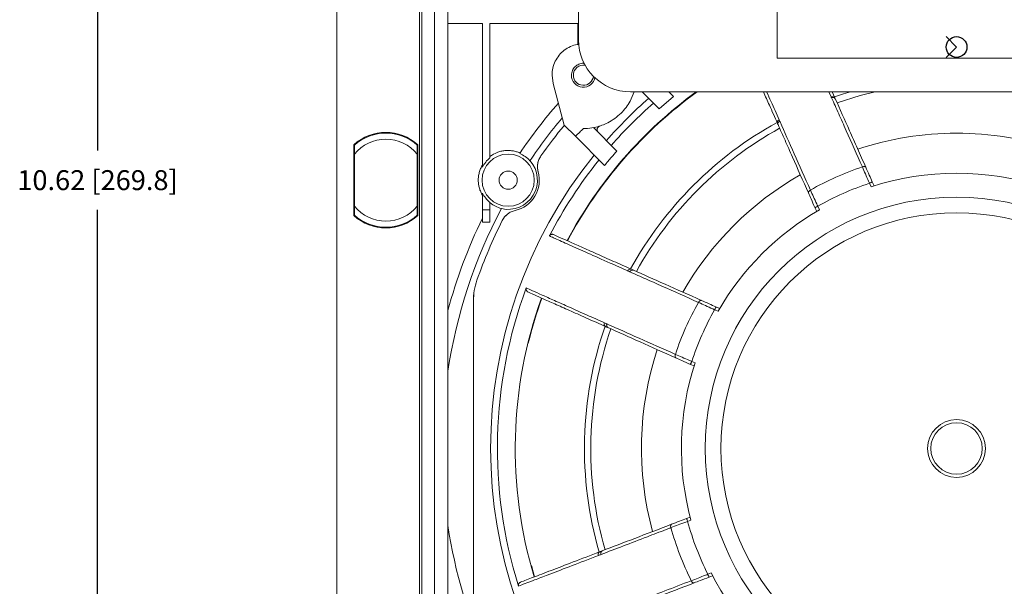
# Model space of a CAD drawing. Extents: x -94.2 to -44.2, y 12.9 to 47.7.
# Drawn here: x -72.5 to -66.3, y 35.5 to 39.1 of the extents above; entities that cross this region are included whole.
import ezdxf

# ---------------------------------------------------------------- set-up
doc = ezdxf.new("R2010")
doc.units = 0
doc.header["$LTSCALE"] = 0.75
doc.header["$MEASUREMENT"] = 0
doc.header["$PDMODE"] = 35
doc.linetypes.add('CENTERX2', pattern=[20.32, 12.7, -2.54, 2.54, -2.54])
doc.layers.get('0').update_dxf_attribs({"linetype": 'CONTINUOUS'})
doc.layers.get('Defpoints').update_dxf_attribs({"linetype": 'CONTINUOUS'})
doc.layers.add('A-ANNO-DIM', color=1, linetype='CONTINUOUS')
doc.styles.get("Standard").update_dxf_attribs({"font": 'romans.shx'})
doc.dimstyles.new('00', dxfattribs={"dimtxt": 0.125, "dimasz": 0.18, "dimexe": 0.1, "dimexo": 0.1, "dimgap": 0.09, "dimtad": 0, "dimtih": 1, "dimtoh": 1, "dimzin": 4, "dimdsep": 46, "dimtxsty": 'STANDARD', "dimcen": 0.09, "dimclrd": 1, "dimclre": 1, "dimclrt": 4, "dimadec": 0, "dimazin": 0, "dimtfac": 1, "dimtofl": 0, "dimtmove": 2, "dimatfit": 3, "dimfxl": 1, "dimtolj": 1, "dimtzin": 4, "dimarcsym": 0})

# ---------------------------------------------------------------- blocks, each defined once
blk = doc.blocks.new('*D3')
at = {"layer": 'A-ANNO-DIM', "color": 1, "lineweight": -2, "transparency": 16777216}
for p, q in [((-70.609, 43.3679), (-72.109, 43.3679)), ((-72.009, 43.1879), (-72.009, 38.242)), ((-72.009, 32.9256), (-72.009, 37.8715)), ((-70.609, 32.7456), (-72.109, 32.7456))]:
    blk.add_line(p, q, dxfattribs=at)
at = {"layer": 'A-ANNO-DIM', "color": 1, "transparency": 16777216}
for points in [[(-72.039, 43.1879), (-71.979, 43.1879), (-72.009, 43.3679)], [(-72.039, 32.9256), (-71.979, 32.9256), (-72.009, 32.7456)]]:
    blk.add_solid(points, dxfattribs=at)
at = {"layer": 'Defpoints', "color": 0, "transparency": 16777216}
for p in [(-70.509, 43.3679), (-72.009, 32.7456), (-70.509, 32.7456)]:
    blk.add_point(p, dxfattribs=at)
at = {"layer": 'A-ANNO-DIM', "color": 4, "transparency": 16777216, "insert": (-72.009, 38.0568), "char_height": 0.125, "attachment_point": 5}
blk.add_mtext('\\A1;10.62 [269.8]', dxfattribs=at)

msp = doc.modelspace()

# ---------------------------------------------------------------- linework, layer by layer
at = {"color": 7, "linetype": 'Continuous', "lineweight": 15}
for p, q in [((-70.509, 32.2478), (-70.509, 43.8657)), ((-69.9915, 32.9556), (-69.9915, 43.1579)), ((-69.9763, 43.1428), (-69.9763, 32.9708)), ((-69.8965, 43.1428), (-69.8965, 33.3983)), ((-69.8135, 43.1428), (-69.8135, 33.4147)), ((-68.9949, 38.9357), (-68.9949, 41.8304)), ((-67.75, 38.8208), (-67.75, 39.4153)), ((-69.8135, 39.0386), (-69.5969, 39.0386)), ((-69.5969, 39.0386), (-69.5969, 38.1376)), ((-69.5497, 39.0386), (-68.9998, 39.0386)), ((-69.5497, 38.1967), (-69.5497, 39.0386)), ((-68.9998, 39.0386), (-68.9998, 38.9075)), ((-65.5498, 38.8208), (-67.75, 38.8208)), ((-69.1608, 38.7142), (-69.1541, 38.6633)), ((-69.1541, 38.6633), (-69.0838, 38.4018)), ((-64.5499, 38.6107), (-68.6699, 38.6107)), ((-68.5954, 38.6107), (-68.489, 38.5044)), ((-68.489, 38.5044), (-68.3994, 38.5816)), ((-68.3994, 38.5816), (-68.4284, 38.6107)), ((-67.4051, 38.6107), (-67.3878, 38.5719)), ((-67.3856, 38.5669), (-67.3878, 38.5719)), ((-69.0131, 38.3314), (-69.0837, 38.402)), ((-68.754, 38.2391), (-68.9004, 38.3857)), ((-69.0131, 38.3314), (-68.8311, 38.1494)), ((-68.8805, 38.3658), (-68.8771, 38.3667)), ((-68.8771, 38.3667), (-68.878, 38.3731)), ((-70.4031, 37.8348), (-70.4031, 38.2785)), ((-70.4031, 38.275), (-70.3987, 38.2701)), ((-70.005, 38.2711), (-70.0015, 38.275)), ((-70.0015, 38.2785), (-70.0015, 37.8348)), ((-70.3987, 37.8932), (-70.3987, 38.2202)), ((-70.005, 38.2202), (-70.005, 37.8932)), ((-69.2476, 38.109), (-69.2476, 38.109)), ((-67.1613, 38.0148), (-67.1715, 38.0377)), ((-67.1535, 38.0457), (-67.1425, 38.0209)), ((-69.5969, 37.9759), (-69.5969, 37.8717)), ((-69.5497, 37.8717), (-69.5497, 37.9169)), ((-69.5486, 37.914), (-69.5497, 37.912)), ((-67.495, 37.893), (-67.485, 37.8707)), ((-70.3987, 37.8433), (-70.4031, 37.8384)), ((-70.0015, 37.8384), (-70.005, 37.8422)), ((-69.5969, 37.7929), (-69.5969, 37.8717)), ((-69.5969, 37.8717), (-69.5497, 37.8717)), ((-69.5497, 37.8717), (-69.5497, 37.7929)), ((-69.3925, 37.8666), (-69.3925, 37.8666)), ((-67.5021, 37.8607), (-67.5129, 37.885)), ((-69.5497, 37.7929), (-69.5969, 37.7929)), ((-69.6533, 37.2995), (-69.6533, 37.2995)), ((-69.6533, 37.2995), (-69.6533, 35.452)), ((-68.1204, 37.2353), (-68.1415, 37.2447)), ((-68.1335, 37.2626), (-68.1105, 37.2524)), ((-68.2706, 36.8927), (-68.2932, 36.9028)), ((-68.2852, 36.9208), (-68.2646, 36.9116)), ((-68.3179, 35.937), (-68.2954, 35.9456)), ((-68.2904, 35.9265), (-68.3109, 35.9186)), ((-69.2698, 35.5718), (-69.2903, 35.6427)), ((-68.1839, 35.5878), (-68.1634, 35.5957)), ((-68.1543, 35.5781), (-68.1768, 35.5694))]:
    msp.add_line(p, q, dxfattribs=at)
at = {"color": 7, "linetype": 'CENTERX2'}
for p, q in [((-66.6905, 38.956), (-66.6255, 38.891)), ((-66.6255, 38.891), (-66.6905, 38.8261))]:
    msp.add_line(p, q, dxfattribs=at)
at = {"color": 8, "linetype": 'Continuous', "lineweight": 15}
msp.add_line((-67.4108, 38.5779), (-67.4254, 38.6107), dxfattribs=at)
at = {"color": 7, "linetype": 'Continuous', "lineweight": 15, "flags": 128}
for points in [[(-67.3907, 38.5784), (-67.3338, 38.5974), (-67.2908, 38.6107)], [(-67.1944, 38.1376), (-67.1956, 38.1393), (-67.1974, 38.1408), (-67.1997, 38.1418), (-67.2025, 38.1423), (-67.2056, 38.1425), (-67.209, 38.1421), (-67.2125, 38.1413), (-67.216, 38.1401)], [(-67.1535, 38.0457), (-67.1539, 38.0455), (-67.1549, 38.0451), (-67.1565, 38.0443), (-67.1588, 38.0433), (-67.1615, 38.0421), (-67.1646, 38.0407), (-67.168, 38.0392), (-67.1715, 38.0377)], [(-67.5414, 37.9946), (-67.5446, 37.9928), (-67.5475, 37.9908), (-67.55, 37.9885), (-67.552, 37.9861), (-67.5535, 37.9836), (-67.5543, 37.9812), (-67.5544, 37.979), (-67.5539, 37.9769)], [(-67.495, 37.893), (-67.4985, 37.8914), (-67.5018, 37.8899), (-67.5049, 37.8886), (-67.5077, 37.8873), (-67.5099, 37.8863), (-67.5116, 37.8856), (-67.5126, 37.8851), (-67.5129, 37.885)], [(-68.2254, 37.3036), (-68.2274, 37.3041), (-68.2297, 37.3039), (-68.2321, 37.3032), (-68.2345, 37.3017), (-68.2369, 37.2997), (-68.2392, 37.2972), (-68.2413, 37.2943), (-68.2431, 37.291)], [(-68.1335, 37.2626), (-68.1336, 37.2623), (-68.1341, 37.2613), (-68.1348, 37.2596), (-68.1358, 37.2574), (-68.137, 37.2546), (-68.1384, 37.2515), (-68.1399, 37.2482), (-68.1415, 37.2447)], [(-68.3877, 36.9652), (-68.3889, 36.9617), (-68.3897, 36.9582), (-68.39, 36.9549), (-68.3899, 36.9518), (-68.3893, 36.949), (-68.3883, 36.9467), (-68.3869, 36.9449), (-68.3851, 36.9437)], [(-68.2852, 36.9208), (-68.2868, 36.9173), (-68.2883, 36.9139), (-68.2897, 36.9108), (-68.2909, 36.9081), (-68.2919, 36.9058), (-68.2926, 36.9042), (-68.2931, 36.9031), (-68.2932, 36.9028)], [(-68.3179, 35.937), (-68.3178, 35.9366), (-68.3174, 35.9356), (-68.3167, 35.9339), (-68.3158, 35.9316), (-68.3148, 35.9288), (-68.3136, 35.9256), (-68.3122, 35.9222), (-68.3109, 35.9186)], [(-68.4119, 35.9009), (-68.4137, 35.8998), (-68.4152, 35.8981), (-68.4163, 35.8959), (-68.417, 35.8931), (-68.4173, 35.89), (-68.4172, 35.8866), (-68.4165, 35.8831), (-68.4155, 35.8796)], [(-68.2708, 35.5334), (-68.2728, 35.5329), (-68.2751, 35.5332), (-68.2774, 35.5341), (-68.2798, 35.5357), (-68.2821, 35.5378), (-68.2843, 35.5404), (-68.2862, 35.5434), (-68.2878, 35.5468)], [(-68.1768, 35.5694), (-68.177, 35.5698), (-68.1774, 35.5708), (-68.178, 35.5725), (-68.1789, 35.5748), (-68.18, 35.5776), (-68.1812, 35.5808), (-68.1825, 35.5842), (-68.1839, 35.5878)]]:
    msp.add_lwpolyline(points, dxfattribs=at)
at = {"color": 8, "linetype": 'Continuous', "lineweight": 15, "flags": 128}
msp.add_lwpolyline([(-67.1359, 38.6107), (-67.2288, 38.5874), (-67.3746, 38.5423)], dxfattribs=at)
at = {"color": 7, "linetype": 'Continuous'}
msp.add_circle((-66.6255, 38.891), 0.065, dxfattribs=at)
at = {"color": 7, "linetype": 'Continuous', "lineweight": 15}
for centre, radius in [((-69.4353, 38.0568), 0.1635), ((-69.4353, 38.0568), 0.0571), ((-66.6255, 36.3758), 1.5748), ((-66.6255, 36.3758), 1.4764), ((-66.6255, 36.3758), 0.1811), ((-66.6255, 36.3758), 0.1614)]:
    msp.add_circle(centre, radius, dxfattribs=at)
for centre, radius, start, end in [((-68.6699, 38.9357), 0.325, 180, 270), ((-68.964, 38.7142), 0.063, 80.10759, 180), ((-68.9648, 38.7133), 0.074, 179.27506, 351.03449), ((-68.964, 38.7142), 0.063, 180, 353.84765), ((-66.6226, 36.3758), 2.7688, 126.17918, 151.94741), ((-66.6255, 36.3758), 2.7638, 126.03752, 151.90869), ((-66.6228, 36.3768), 2.9227, 131.377, 138.72676), ((-67.4026, 38.5625), 0.0175, 32.53643, 118.2299), ((-67.4003, 38.5575), 0.0175, 32.63524, 118.29653), ((-66.6255, 36.3758), 3.3031, 139.07145, 145.97462), ((-66.6228, 36.3768), 2.8802, 131.32349, 138.7818), ((-66.6255, 36.3758), 3.2244, 140.03166, 146.01861), ((-66.6255, 36.3758), 3.185, 140.49365, 144.86939), ((-66.6255, 36.3758), 2.3318, 118.84277, 151.15733), ((-66.6255, 36.3758), 2.2924, 118.92614, 151.07396), ((-67.7312, 38.4177), 0.0175, 109.87786, 195.51188), ((-67.7277, 38.4097), 0.0174, 109.77026, 195.35506), ((-70.2023, 38.0567), 0.2992, 47.85164, 132.14836), ((-70.2018, 38.0567), 0.2953, 48.18969, 131.81031), ((-66.6255, 36.3758), 1.975, 71.72023, 108.27989), ((-70.2018, 38.0567), 0.2559, 39.71514, 140.28486), ((-69.4353, 38.0568), 0.1807, 129.26304, 153.42377), ((-66.6228, 36.3768), 2.9227, 141.05077, 218.97811), ((-69.4353, 38.0568), 0.1822, 41.69027, 66.65763), ((-69.1338, 38.1406), 0.1181, 144.86939, 195.53758), ((-69.4353, 38.0568), 0.1833, 256.44675, 41.77252), ((-66.6228, 36.3768), 2.8802, 141.14035, 152.49085), ((-66.6228, 36.3768), 1.8604, 108.59244, 119.58752), ((-69.4353, 38.0568), 0.1949, 282.68182, 15.53743), ((-66.6255, 36.3758), 1.975, 119.72035, 150.27977), ((-66.6255, 36.3758), 1.7244, 71.89696, 108.10317), ((-66.6228, 36.3768), 1.7491, 108.28188, 119.90849), ((-69.4353, 38.0568), 0.1807, 206.57623, 230.73696), ((-70.2018, 38.0567), 0.2559, 219.71514, 320.28486), ((-69.4353, 38.0568), 0.1822, 231.56165, 256.529), ((-70.2023, 38.0567), 0.2992, 227.85164, 312.14836), ((-70.2018, 38.0567), 0.2953, 228.18969, 311.81031), ((-66.6255, 36.3758), 3.2244, 152.20066, 171.3764), ((-69.3666, 37.7514), 0.1181, 102.68184, 153.34989), ((-66.6255, 36.3758), 1.7244, 119.89709, 150.10304), ((-66.6255, 36.3758), 3.3031, 154.10187, 164.82401), ((-66.6255, 36.3758), 3.185, 153.34988, 160.67442), ((-68.6696, 37.4824), 0.0175, 74.43291, 160.14872), ((-68.6557, 37.4763), 0.0174, 74.70708, 160.33054), ((-69.2586, 37.2994), 0.3946, 160.69723, 179.97716), ((-66.6228, 36.3768), 2.8802, 159.59118, 197.44984), ((-66.6226, 36.3758), 2.7688, 160.10138, 196.90152), ((-66.6255, 36.3758), 2.7638, 160.08507, 166.18261), ((-66.6228, 36.3768), 1.8604, 150.56609, 161.56116), ((-66.6228, 36.3768), 1.7491, 150.254, 161.88061), ((-68.816, 37.1545), 0.0175, 151.92093, 237.58802), ((-68.8012, 37.1478), 0.0174, 151.72596, 237.29599), ((-66.6255, 36.3758), 2.3318, 160.84267, 196.15733), ((-66.6255, 36.3758), 2.2924, 160.92604, 196.07396), ((-66.6255, 36.3758), 1.975, 161.72023, 195.27977), ((-66.6255, 36.3758), 1.7244, 161.89696, 195.10304), ((-66.6228, 36.3768), 1.7491, 195.1867, 206.8133), ((-66.6255, 36.3758), 3.2244, 188.6236, 219.92205), ((-66.6228, 36.3768), 1.8604, 195.50247, 206.49753), ((-68.8543, 35.7125), 0.0175, 119.39354, 205.09279), ((-68.8373, 35.7191), 0.0174, 119.72069, 205.3141), ((-66.6255, 36.3758), 1.7244, 206.89696, 240.10304)]:
    msp.add_arc(centre, radius, start, end, dxfattribs=at)
for points, knots in [([(-68.9926, 38.9081), (-68.9959, 38.9079), (-69.0141, 38.9067), (-69.0459, 38.8946), (-69.0849, 38.8719), (-69.1175, 38.8402), (-69.1419, 38.8021), (-69.1578, 38.7593), (-69.1598, 38.7293), (-69.1608, 38.7142)], [0, 0, 0, 0, 0.0350007, 0.1958338, 0.356667, 0.5175004, 0.6783333, 0.839167, 1, 1, 1, 1]), ([(-69.0388, 38.7142), (-69.0376, 38.724), (-69.0354, 38.7436), (-69.0181, 38.7687), (-68.9935, 38.7846), (-68.9711, 38.791), (-68.9593, 38.7882), (-68.9569, 38.7876)], [0, 0, 0, 0, 0.235486, 0.470973, 0.706464, 0.941947, 1, 1, 1, 1]), ([(-68.6468, 38.6107), (-68.6543, 38.5904), (-68.6726, 38.541), (-68.7274, 38.4712), (-68.8024, 38.4162), (-68.8766, 38.3891), (-68.9288, 38.3804), (-68.9554, 38.3798), (-68.9644, 38.3796)], [0, 0, 0, 0, 0.1537594, 0.3758746, 0.6231254, 0.8097311, 0.9354169, 1, 1, 1, 1]), ([(-67.748, 38.413), (-67.7653, 38.4518), (-67.797, 38.5229), (-67.8238, 38.5832), (-67.836, 38.6107)], [0, 0, 0, 0, 0.544246, 1, 1, 1, 1]), ([(-67.4086, 38.5729), (-67.4092, 38.5743), (-67.4099, 38.576), (-67.4107, 38.5776), (-67.4108, 38.5779)], [0, 0, 0, 0, 0.8210719, 1, 1, 1, 1]), ([(-67.216, 38.1401), (-67.2504, 38.2174), (-67.3022, 38.3339), (-67.3648, 38.4745), (-67.394, 38.5401), (-67.4086, 38.5729)], [0, 0, 0, 0, 0.495854, 0.747927, 1, 1, 1, 1]), ([(-67.3856, 38.5669), (-67.3566, 38.5017), (-67.3128, 38.4034), (-67.247, 38.2557), (-67.212, 38.177), (-67.1944, 38.1376)], [0, 0, 0, 0, 0.495853, 0.747926, 1, 1, 1, 1]), ([(-68.878, 38.3731), (-68.8778, 38.3754), (-68.8774, 38.3803), (-68.8742, 38.3866), (-68.869, 38.3924), (-68.8642, 38.3945), (-68.8616, 38.3956)], [0, 0, 0, 0, 0.1895479, 0.4094155, 0.6783922, 1, 1, 1, 1]), ([(-67.748, 38.413), (-67.7477, 38.4122), (-67.7467, 38.41), (-67.7453, 38.407), (-67.7445, 38.4051)], [0, 0, 0, 0, 0.372986, 1, 1, 1, 1]), ([(-67.5539, 37.9769), (-67.5879, 38.0534), (-67.6392, 38.1686), (-67.7012, 38.3077), (-67.7301, 38.3726), (-67.7445, 38.4051)], [0, 0, 0, 0, 0.495881, 0.74794, 1, 1, 1, 1]), ([(-67.7371, 38.4341), (-67.7363, 38.4323), (-67.7352, 38.4296), (-67.734, 38.427), (-67.7336, 38.4261)], [0, 0, 0, 0, 0.686426, 1, 1, 1, 1]), ([(-67.7336, 38.4261), (-67.7329, 38.4245), (-67.7044, 38.3607), (-67.6441, 38.2251), (-67.5758, 38.0718), (-67.5414, 37.9946)], [0, 0, 0, 0, 0.012608, 0.502459, 1, 1, 1, 1]), ([(-68.9644, 38.3797), (-68.972, 38.3723), (-68.9883, 38.3563), (-69.0044, 38.3401), (-69.0131, 38.3314)], [0, 0, 0, 0, 0.460422, 1, 1, 1, 1]), ([(-68.8711, 38.3564), (-68.8724, 38.3579), (-68.8751, 38.361), (-68.8764, 38.3648), (-68.8771, 38.3667)], [0, 0, 0, 0, 0.500012, 1, 1, 1, 1]), ([(-70.3987, 38.2202), (-70.3987, 38.2298), (-70.3987, 38.2448), (-70.3987, 38.2621), (-70.3987, 38.2715), (-70.3987, 38.2761), (-70.3987, 38.2766), (-70.3987, 38.2768)], [0, 0, 0, 0, 0.3749949, 0.5877551, 0.7604583, 0.9023339, 1, 1, 1, 1]), ([(-70.005, 38.2768), (-70.005, 38.2764), (-70.005, 38.2756), (-70.005, 38.2692), (-70.005, 38.2579), (-70.005, 38.2407), (-70.005, 38.2272), (-70.005, 38.2202)], [0, 0, 0, 0, 0.1409568, 0.2814186, 0.4686023, 0.7251188, 1, 1, 1, 1]), ([(-69.5497, 38.2048), (-69.5358, 38.2154), (-69.521, 38.2237), (-69.4974, 38.233), (-69.4894, 38.2355), (-69.4733, 38.2395), (-69.4652, 38.2409), (-69.4489, 38.2427), (-69.4406, 38.243), (-69.4241, 38.2426), (-69.416, 38.2419), (-69.4, 38.2393), (-69.3921, 38.2375), (-69.3765, 38.2329), (-69.3688, 38.2301), (-69.3613, 38.2267)], [0, 0, 0, 0, 0.25, 0.25, 0.375, 0.375, 0.5, 0.5, 0.625, 0.625, 0.75, 0.75, 0.875, 0.875, 1, 1, 1, 1]), ([(-69.2304, 38.2086), (-69.2349, 38.2011), (-69.244, 38.1863), (-69.251, 38.1609), (-69.253, 38.1346), (-69.2494, 38.1175), (-69.2476, 38.109)], [0, 0, 0, 0, 0.249999, 0.5, 0.75, 1, 1, 1, 1]), ([(-68.8311, 38.1494), (-68.8169, 38.1664), (-68.7916, 38.1966), (-68.7655, 38.2261), (-68.754, 38.2391)], [0, 0, 0, 0, 0.561261, 1, 1, 1, 1]), ([(-69.5969, 37.9625), (-69.6008, 37.9691), (-69.6044, 37.9761), (-69.6108, 37.9907), (-69.6135, 37.9984), (-69.618, 38.0141), (-69.6197, 38.0221), (-69.6221, 38.0385), (-69.6228, 38.047), (-69.6229, 38.0638), (-69.6224, 38.0722), (-69.6203, 38.0889), (-69.6186, 38.0973), (-69.6142, 38.1137), (-69.6115, 38.1216), (-69.605, 38.137), (-69.6012, 38.1446), (-69.5969, 38.1517)], [0, 0, 0, 0, 0.125, 0.125, 0.25, 0.25, 0.375, 0.375, 0.5, 0.5, 0.625, 0.625, 0.75, 0.75, 0.875, 0.875, 1, 1, 1, 1]), ([(-67.1715, 38.0377), (-67.1784, 38.0535), (-67.192, 38.0849), (-67.2068, 38.1189), (-67.2142, 38.136), (-67.216, 38.1401)], [0, 0, 0, 0, 0.436354, 0.866444, 1, 1, 1, 1]), ([(-67.1944, 38.1376), (-67.1872, 38.1214), (-67.1745, 38.0927), (-67.1599, 38.06), (-67.1535, 38.0457)], [0, 0, 0, 0, 0.562961, 1, 1, 1, 1]), ([(-67.5129, 37.885), (-67.5212, 37.9035), (-67.5358, 37.9363), (-67.5484, 37.9646), (-67.5539, 37.9769)], [0, 0, 0, 0, 0.563557, 1, 1, 1, 1]), ([(-67.5414, 37.9946), (-67.5352, 37.981), (-67.5228, 37.9539), (-67.5064, 37.9181), (-67.4972, 37.8978), (-67.495, 37.893)], [0, 0, 0, 0, 0.435863, 0.865236, 1, 1, 1, 1]), ([(-70.3987, 37.8366), (-70.3987, 37.837), (-70.3987, 37.8378), (-70.3987, 37.8441), (-70.3987, 37.8554), (-70.3987, 37.8727), (-70.3987, 37.8862), (-70.3987, 37.8932)], [0, 0, 0, 0, 0.1409568, 0.2814186, 0.4686023, 0.7251188, 1, 1, 1, 1]), ([(-70.005, 37.8932), (-70.005, 37.8836), (-70.005, 37.8685), (-70.005, 37.8512), (-70.005, 37.8418), (-70.005, 37.8372), (-70.005, 37.8368), (-70.005, 37.8366)], [0, 0, 0, 0, 0.3749949, 0.5877551, 0.7604583, 0.9023339, 1, 1, 1, 1]), ([(-69.3925, 37.8666), (-69.4009, 37.8642), (-69.4177, 37.8593), (-69.4399, 37.8451), (-69.459, 37.827), (-69.4678, 37.8119), (-69.4722, 37.8044)], [0, 0, 0, 0, 0.250002, 0.500002, 0.75, 1, 1, 1, 1]), ([(-69.1774, 37.7072), (-69.1762, 37.709), (-69.1738, 37.7126), (-69.1681, 37.7162), (-69.1617, 37.7179), (-69.1558, 37.7175), (-69.1525, 37.7163), (-69.1514, 37.7158)], [0, 0, 0, 0, 0.215725, 0.431335, 0.650001, 0.874718, 1, 1, 1, 1]), ([(-68.6861, 37.4883), (-68.7236, 37.5051), (-68.8156, 37.5461), (-68.9408, 37.6018), (-69.057, 37.6535), (-69.1207, 37.6819), (-69.1581, 37.6986), (-69.1692, 37.7035), (-69.1774, 37.7072)], [0, 0, 0, 0, 0.163261, 0.400425, 0.638346, 0.875509, 0.908669, 1, 1, 1, 1]), ([(-69.1514, 37.7158), (-69.1404, 37.711), (-69.1134, 37.6989), (-69.0565, 37.6736), (-68.9787, 37.6389), (-68.885, 37.5972), (-68.7806, 37.5508), (-68.7022, 37.5158), (-68.6649, 37.4993)], [0, 0, 0, 0, 0.120894, 0.297132, 0.473371, 0.654738, 0.836105, 1, 1, 1, 1]), ([(-68.6721, 37.4821), (-68.6748, 37.4834), (-68.6795, 37.4855), (-68.6841, 37.4875), (-68.6861, 37.4883)], [0, 0, 0, 0, 0.582889, 1, 1, 1, 1]), ([(-68.2431, 37.291), (-68.3196, 37.3251), (-68.4351, 37.3766), (-68.5745, 37.4387), (-68.6396, 37.4677), (-68.6721, 37.4821)], [0, 0, 0, 0, 0.495933, 0.747967, 1, 1, 1, 1]), ([(-68.6511, 37.4931), (-68.6523, 37.4936), (-68.6568, 37.4956), (-68.6617, 37.4978), (-68.6642, 37.4989), (-68.6649, 37.4993)], [0, 0, 0, 0, 0.198799, 0.768935, 1, 1, 1, 1]), ([(-68.6511, 37.4931), (-68.5866, 37.4644), (-68.4565, 37.4065), (-68.3028, 37.338), (-68.2254, 37.3036)], [0, 0, 0, 0, 0.496056, 1, 1, 1, 1]), ([(-69.6311, 37.4298), (-69.6375, 37.4086), (-69.6504, 37.3661), (-69.6523, 37.3217), (-69.6533, 37.2995)], [0, 0, 0, 0, 0.5, 1, 1, 1, 1]), ([(-69.3113, 37.3561), (-69.3133, 37.3572), (-69.3174, 37.3595), (-69.3216, 37.3653), (-69.3237, 37.3719), (-69.3235, 37.3774), (-69.3225, 37.3804), (-69.3222, 37.3812)], [0, 0, 0, 0, 0.2315511, 0.4632095, 0.6915616, 0.9135493, 1, 1, 1, 1]), ([(-69.3222, 37.3812), (-69.3108, 37.3761), (-69.2834, 37.3639), (-69.2255, 37.3381), (-69.147, 37.3032), (-69.0526, 37.2612), (-68.9476, 37.2144), (-68.8687, 37.1793), (-68.8314, 37.1627)], [0, 0, 0, 0, 0.124677, 0.300334, 0.475991, 0.65676, 0.837528, 1, 1, 1, 1]), ([(-68.8253, 37.1397), (-68.8624, 37.1562), (-68.9395, 37.1905), (-69.0418, 37.2361), (-69.1352, 37.2777), (-69.2145, 37.313), (-69.2728, 37.339), (-69.3003, 37.3512), (-69.3113, 37.3561)], [0, 0, 0, 0, 0.163133, 0.339506, 0.515878, 0.697383, 0.878887, 1, 1, 1, 1]), ([(-68.1415, 37.2447), (-68.1572, 37.2518), (-68.1883, 37.2661), (-68.222, 37.2815), (-68.239, 37.2892), (-68.2431, 37.291)], [0, 0, 0, 0, 0.436339, 0.866443, 1, 1, 1, 1]), ([(-68.2254, 37.3036), (-68.2092, 37.2964), (-68.1805, 37.2836), (-68.1478, 37.269), (-68.1335, 37.2626)], [0, 0, 0, 0, 0.5629803, 1, 1, 1, 1]), ([(-68.8314, 37.1627), (-68.829, 37.1616), (-68.8243, 37.1594), (-68.8193, 37.1573), (-68.8168, 37.1562), (-68.8166, 37.1561)], [0, 0, 0, 0, 0.499997, 0.946966, 1, 1, 1, 1]), ([(-68.8166, 37.1561), (-68.8158, 37.1558), (-68.7528, 37.1277), (-68.6182, 37.0678), (-68.4649, 36.9996), (-68.3877, 36.9652)], [0, 0, 0, 0, 0.005627, 0.498942, 1, 1, 1, 1]), ([(-68.8253, 37.1397), (-68.8238, 37.139), (-68.8204, 37.1375), (-68.8145, 37.1349), (-68.8108, 37.1333), (-68.8106, 37.1332)], [0, 0, 0, 0, 0.433081, 0.964263, 1, 1, 1, 1]), ([(-68.3851, 36.9437), (-68.4614, 36.9777), (-68.615, 37.0461), (-68.7451, 37.104), (-68.8106, 37.1332)], [0, 0, 0, 0, 0.496064, 1, 1, 1, 1]), ([(-68.3877, 36.9652), (-68.374, 36.9593), (-68.3467, 36.9474), (-68.3105, 36.9317), (-68.2901, 36.9229), (-68.2852, 36.9208)], [0, 0, 0, 0, 0.435883, 0.865247, 1, 1, 1, 1]), ([(-68.2932, 36.9028), (-68.3117, 36.911), (-68.3445, 36.9256), (-68.3728, 36.9382), (-68.3851, 36.9437)], [0, 0, 0, 0, 0.563535, 1, 1, 1, 1]), ([(-68.3109, 35.9186), (-68.327, 35.9126), (-68.3591, 35.9006), (-68.3939, 35.8876), (-68.4114, 35.8811), (-68.4155, 35.8796)], [0, 0, 0, 0, 0.436298, 0.866452, 1, 1, 1, 1]), ([(-68.4119, 35.9009), (-68.3953, 35.9073), (-68.366, 35.9185), (-68.3325, 35.9314), (-68.3179, 35.937)], [0, 0, 0, 0, 0.563017, 1, 1, 1, 1]), ([(-68.4155, 35.8796), (-68.4256, 35.8757), (-68.4761, 35.8563), (-68.5781, 35.8172), (-68.7165, 35.7641), (-68.8075, 35.7292), (-68.8531, 35.7117)], [0, 0, 0, 0, 0.062808, 0.314155, 0.655813, 1, 1, 1, 1]), ([(-68.846, 35.7343), (-68.7802, 35.7595), (-68.6475, 35.8105), (-68.4908, 35.8706), (-68.4119, 35.9009)], [0, 0, 0, 0, 0.496076, 1, 1, 1, 1]), ([(-69.3582, 35.5376), (-69.3335, 35.5471), (-69.2835, 35.5663), (-69.17, 35.6099), (-69.0324, 35.6627), (-68.9196, 35.706), (-68.8629, 35.7278)], [0, 0, 0, 0, 0.251343, 0.506292, 0.751475, 1, 1, 1, 1]), ([(-68.846, 35.7343), (-68.8478, 35.7336), (-68.8532, 35.7315), (-68.8592, 35.7292), (-68.8619, 35.7282), (-68.8629, 35.7278)], [0, 0, 0, 0, 0.249753, 0.72306, 1, 1, 1, 1]), ([(-68.8701, 35.7051), (-68.9269, 35.6833), (-69.0405, 35.6398), (-69.1409, 35.6012), (-69.2204, 35.5707), (-69.2749, 35.5498), (-69.3317, 35.528), (-69.3575, 35.5181), (-69.3705, 35.5131)], [0, 0, 0, 0, 0.2458023, 0.4916049, 0.5380183, 0.7238407, 0.8619205, 1, 1, 1, 1]), ([(-68.8531, 35.7117), (-68.856, 35.7106), (-68.8617, 35.7086), (-68.8673, 35.7063), (-68.8701, 35.7051)], [0, 0, 0, 0, 0.499988, 1, 1, 1, 1]), ([(-68.7253, 35.3788), (-68.7193, 35.3811), (-68.6807, 35.3959), (-68.5929, 35.4296), (-68.4548, 35.4826), (-68.3436, 35.5253), (-68.2878, 35.5468)], [0, 0, 0, 0, 0.046601, 0.297952, 0.64762, 1, 1, 1, 1]), ([(-68.2878, 35.5468), (-68.2738, 35.5523), (-68.2462, 35.5632), (-68.2095, 35.5777), (-68.1888, 35.5858), (-68.1839, 35.5878)], [0, 0, 0, 0, 0.435936, 0.865264, 1, 1, 1, 1]), ([(-68.1768, 35.5694), (-68.1957, 35.5622), (-68.2293, 35.5493), (-68.2581, 35.5382), (-68.2708, 35.5334)], [0, 0, 0, 0, 0.563483, 1, 1, 1, 1]), ([(-69.3705, 35.5131), (-69.3709, 35.5153), (-69.3718, 35.5195), (-69.3704, 35.5261), (-69.367, 35.5318), (-69.3626, 35.5357), (-69.3594, 35.5371), (-69.3582, 35.5376)], [0, 0, 0, 0, 0.215823, 0.4315429, 0.6503304, 0.875161, 1, 1, 1, 1]), ([(-68.2708, 35.5334), (-68.3485, 35.5035), (-68.5053, 35.4433), (-68.638, 35.3924), (-68.7049, 35.3667)], [0, 0, 0, 0, 0.496078, 1, 1, 1, 1])]:
    msp.add_open_spline(points, degree=3, knots=knots, dxfattribs=at)
at = {"color": 8, "linetype": 'Continuous', "lineweight": 15}
msp.add_open_spline([(-67.8158, 38.6107), (-67.8067, 38.5902), (-67.7828, 38.5367), (-67.7546, 38.4733), (-67.7371, 38.4341)], degree=3, knots=[0, 0, 0, 0, 0.381263, 1, 1, 1, 1], dxfattribs=at)

# ---------------------------------------------------------------- dimensions: what is measured, and where the dimension line sits
at = {"layer": 'A-ANNO-DIM'}
dim = msp.add_linear_dim(base=(-72.009, 32.7456), p1=(-70.509, 43.3679), p2=(-70.509, 32.7456), angle=90, dimstyle='00', dxfattribs=at)
dim.commit()
dim.dimension.update_dxf_attribs({"geometry": '*D3', "text_midpoint": (-72.009, 38.0568)})

doc.saveas('drawing.dxf')
